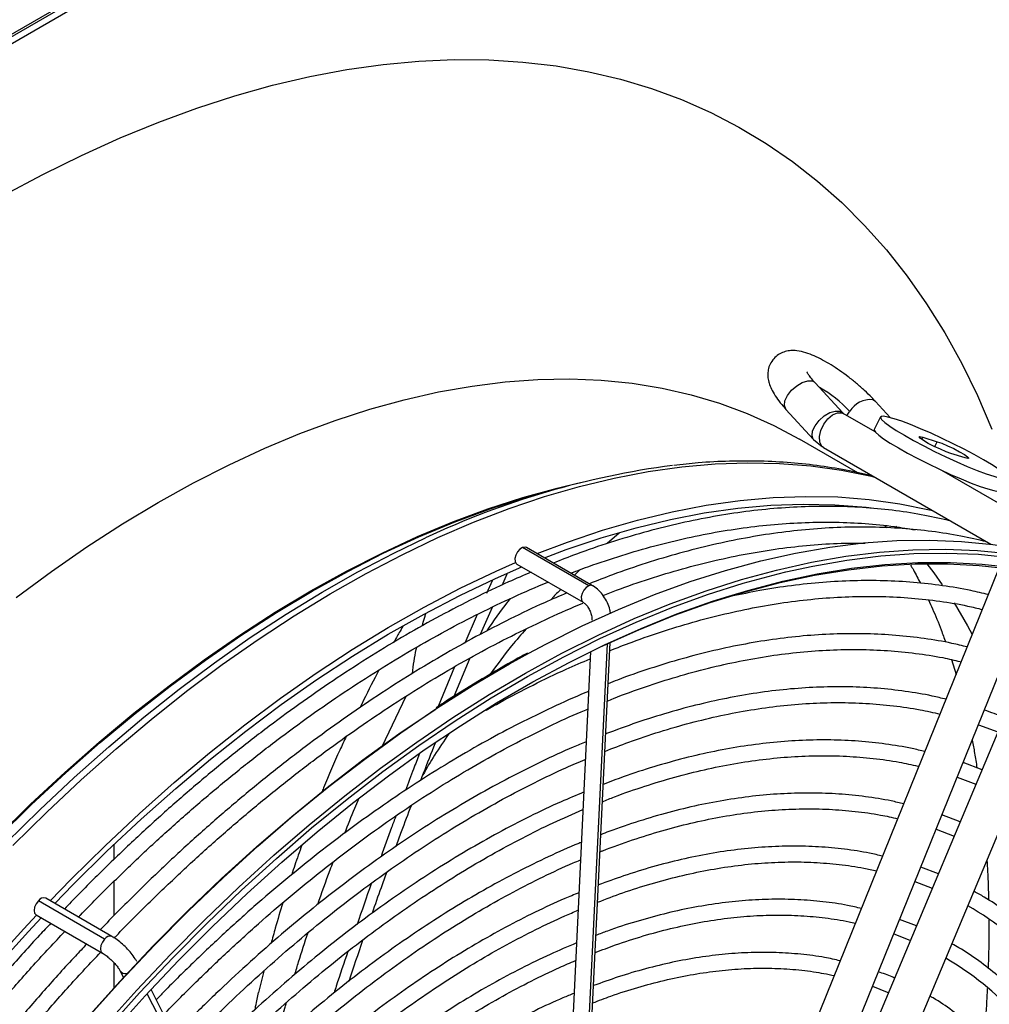
# Model space of a CAD drawing. Units: millimetres. Extents: x 5 to 414, y 3 to 291.
# Drawn here: x 371 to 375, y 140 to 144 of the extents above; entities that cross this region are included whole.
import ezdxf

# ---------------------------------------------------------------- set-up
doc = ezdxf.new("R2010")
doc.units = ezdxf.units.MM

msp = doc.modelspace()

# ---------------------------------------------------------------- linework, layer by layer
at = {"color": 7, "linetype": 'Continuous', "lineweight": 25}
for p, q in [((364.8106, 140.7892), (376.5957, 147.5926)), ((376.58, 147.5926), (364.8263, 140.8073)), ((364.8342, 140.7756), (376.6193, 147.579)), ((374.1089, 142.7838), (374, 142.9029)), ((373.8852, 142.7979), (373.9941, 142.6788)), ((374.2959, 142.7654), (374.2376, 142.8294)), ((374.1089, 142.7838), (374.1095, 142.7831)), ((374.2366, 142.7095), (374.111, 142.782)), ((374.2574, 142.7678), (374.2335, 142.718)), ((374.1687, 142.5479), (373.9384, 142.6809)), ((373.9933, 142.6797), (374.0291, 142.6502)), ((373.9941, 142.6788), (373.9933, 142.6797)), ((374.4248, 142.688), (374.4809, 142.6706)), ((374.0332, 142.6473), (374.0291, 142.6502)), ((374.0332, 142.6473), (374.692, 142.267)), ((374.5909, 142.6072), (374.5348, 142.6245)), ((374.8056, 142.381), (374.5001, 142.5574)), ((373.0638, 142.5065), (372.9751, 142.4837)), ((373.0208, 142.4971), (373.0772, 142.5099)), ((374.2746, 142.3403), (374.2812, 142.3313)), ((374.3163, 142.3374), (374.3221, 142.3313)), ((373.228, 142.3108), (373.1813, 142.2695)), ((373.1081, 142.1031), (372.847, 142.2538)), ((373.1235, 142.1032), (372.8624, 142.254)), ((372.8246, 142.1885), (373.0858, 142.0378)), ((373.074, 142.1666), (373.0523, 142.1444)), ((374.7261, 142.1748), (373.9829, 140.3382)), ((372.727, 142.1227), (372.7047, 142.0721)), ((374.1271, 140.2798), (374.8768, 142.1326)), ((374.9685, 142.1191), (374.1946, 140.2738)), ((374.3381, 140.2136), (375.1119, 142.059)), ((372.6686, 141.99), (372.6191, 141.8776)), ((372.6819, 141.912), (372.7293, 142.0194)), ((373.1115, 140.2041), (373.192, 141.8797)), ((373.1147, 141.8438), (373.036, 140.2077)), ((372.5783, 141.668), (372.641, 141.8186)), ((374.5376, 141.8123), (374.5559, 141.7542)), ((372.5795, 141.7841), (372.5145, 141.6272)), ((374.6434, 141.5558), (374.7202, 141.5271)), ((374.6579, 141.3785), (374.5833, 141.4072)), ((374.5601, 141.3498), (374.6341, 141.3219)), ((374.5719, 141.1733), (374.4998, 141.201)), ((374.4767, 141.1438), (374.5481, 141.1166)), ((371.2375, 141.0255), (371.2375, 141.0846)), ((374.4858, 140.9682), (374.4164, 140.9948)), ((371.2375, 140.8039), (371.2375, 140.9392)), ((371.2001, 140.7116), (370.939, 140.8623)), ((371.2292, 140.7217), (370.9681, 140.8724)), ((370.9303, 140.807), (371.1915, 140.6562)), ((374.3998, 140.7631), (374.3329, 140.7885)), ((371.2375, 140.5205), (371.2375, 140.6179)), ((371.2597, 140.5883), (371.274, 140.5603)), ((371.8276, 140.5856), (371.807, 140.5008)), ((371.9588, 139.3854), (371.3832, 140.5124))]:
    msp.add_line(p, q, dxfattribs=at)
at = {"color": 8, "linetype": 'Continuous', "lineweight": 25}
for p, q in [((374.2376, 142.8294), (374.2271, 142.836)), ((374.0976, 142.7906), (374.1089, 142.7838)), ((374.1051, 142.7845), (374.111, 142.782)), ((374.4206, 142.6793), (374.4248, 142.688)), ((374.4715, 142.651), (374.4809, 142.6706)), ((373.1006, 140.1928), (373.1815, 141.8748)), ((372.2934, 141.4695), (372.3886, 141.6684)), ((371.9511, 139.3544), (371.3681, 140.496))]:
    msp.add_line(p, q, dxfattribs=at)
at = {"color": 7, "linetype": 'Continuous', "lineweight": 25, "flags": 128}
for points in [[(370.8034, 143.6409), (370.9565, 143.7229), (371.1093, 143.7984), (371.2616, 143.8672), (371.4133, 143.9293), (371.564, 143.9845), (371.7136, 144.0329), (371.862, 144.0742), (372.0089, 144.1086), (372.1541, 144.136), (372.2974, 144.1562), (372.4387, 144.1693), (372.5778, 144.1753), (372.7144, 144.1741), (372.8485, 144.1658), (372.9797, 144.1504), (373.1081, 144.1279), (373.2333, 144.0983), (373.3553, 144.0616), (373.4739, 144.0179), (373.5888, 143.9674), (373.7001, 143.9099), (373.8074, 143.8456), (373.9108, 143.7747), (374.01, 143.6971), (374.1049, 143.613), (374.1954, 143.5224), (374.2814, 143.4256), (374.3627, 143.3227), (374.4394, 143.2137), (374.5111, 143.0988), (374.578, 142.9781), (374.6398, 142.8519), (374.6965, 142.7203)], [(370.8516, 142.0569), (370.9906, 142.1594), (371.1303, 142.2559), (371.2704, 142.3464), (371.4108, 142.4306), (371.5511, 142.5084), (371.6913, 142.5798), (371.831, 142.6445), (371.97, 142.7026), (372.1082, 142.7539), (372.2453, 142.7983), (372.3811, 142.8358), (372.5155, 142.8663), (372.6481, 142.8897), (372.7788, 142.9061), (372.9074, 142.9154), (373.0337, 142.9175), (373.1575, 142.9126), (373.2786, 142.9006), (373.3968, 142.8814), (373.512, 142.8552), (373.6239, 142.822), (373.7324, 142.7818), (373.8374, 142.7347), (373.9384, 142.6809)], [(374.6636, 142.5994), (374.6272, 142.6199), (374.5871, 142.6411), (374.5446, 142.6626), (374.5009, 142.6836), (374.4575, 142.7035), (374.4156, 142.7217), (374.3765, 142.7377), (374.3414, 142.7509), (374.3114, 142.761), (374.2873, 142.7676), (374.2699, 142.7706), (374.2598, 142.7698), (374.2572, 142.7654), (374.2622, 142.7573), (374.2747, 142.7459), (374.2942, 142.7316), (374.3202, 142.7146), (374.352, 142.6957)], [(374.2335, 142.718), (374.2333, 142.7156), (374.2383, 142.7075), (374.2507, 142.6961), (374.2703, 142.6818), (374.2963, 142.6648), (374.3281, 142.6459)], [(374.352, 142.6957), (374.3885, 142.6753), (374.4286, 142.654), (374.4711, 142.6325), (374.5147, 142.6115), (374.5581, 142.5916), (374.6, 142.5734), (374.6391, 142.5575), (374.6742, 142.5443), (374.7042, 142.5342), (374.7283, 142.5275), (374.7457, 142.5246), (374.7558, 142.5253), (374.7584, 142.5298), (374.7534, 142.5378), (374.741, 142.5492), (374.7214, 142.5636), (374.6954, 142.5805), (374.6636, 142.5994)], [(374.5348, 142.6245), (374.5165, 142.631), (374.4938, 142.6406), (374.4695, 142.652), (374.4463, 142.664), (374.4272, 142.675), (374.4145, 142.6838), (374.4096, 142.6892), (374.4132, 142.6907), (374.4248, 142.688)], [(374.3281, 142.6459), (374.3645, 142.6255), (374.4046, 142.6042), (374.4472, 142.5827), (374.4908, 142.5617), (374.5342, 142.5418), (374.5761, 142.5236), (374.6152, 142.5077), (374.6503, 142.4945), (374.6803, 142.4844), (374.7044, 142.4777), (374.7218, 142.4748), (374.7319, 142.4755), (374.7343, 142.4775)], [(374.4809, 142.6706), (374.4991, 142.6641), (374.5218, 142.6546), (374.5462, 142.6431), (374.5693, 142.6311), (374.5884, 142.6201), (374.6011, 142.6114), (374.606, 142.6059), (374.6025, 142.6045), (374.5909, 142.6072)], [(372.9047, 142.2295), (373.0237, 142.2748), (373.1627, 142.3217), (373.3004, 142.3616), (373.4368, 142.3946), (373.5714, 142.4204), (373.7043, 142.4392), (373.835, 142.4508), (373.9635, 142.4553), (374.0896, 142.4527), (374.213, 142.4429), (374.3336, 142.4259), (374.4511, 142.4019), (374.4634, 142.3989)], [(372.9331, 142.2132), (373.0193, 142.2455), (373.1574, 142.2921), (373.2943, 142.3318), (373.4297, 142.3645), (373.5635, 142.3902), (373.6955, 142.4089), (373.8254, 142.4204), (373.9531, 142.4249), (374.0783, 142.4223), (374.2009, 142.4125), (374.2319, 142.4089)], [(372.847, 142.2538), (372.8366, 142.2471), (372.8273, 142.2363), (372.8204, 142.2233), (372.8171, 142.21), (372.8177, 142.1984), (372.8223, 142.1902), (372.8246, 142.1885)], [(372.8624, 142.254), (372.8569, 142.2557), (372.847, 142.2538)], [(372.8718, 141.8375), (372.9394, 141.8735), (373.0824, 141.945), (373.2248, 142.0099), (373.3666, 142.068), (373.5074, 142.1194), (373.6472, 142.1638), (373.7857, 142.2013), (373.9226, 142.2318), (374.0578, 142.2552), (374.1911, 142.2716), (374.3222, 142.2808), (374.4511, 142.283), (374.5774, 142.278), (374.7011, 142.2658), (374.8218, 142.2466), (374.9396, 142.2203), (375.054, 142.1869), (375.1651, 142.1466), (375.2726, 142.0994), (375.3764, 142.0453), (375.391, 142.0369)], [(372.9347, 141.8012), (373.0023, 141.8372), (373.1452, 141.9087), (373.2877, 141.9736), (373.4294, 142.0317), (373.5703, 142.0831), (373.7101, 142.1275), (373.8485, 142.165), (373.9854, 142.1955), (374.1206, 142.219), (374.2539, 142.2353), (374.3851, 142.2446), (374.5139, 142.2467), (374.6403, 142.2417), (374.7639, 142.2295)], [(370.9857, 140.8623), (371.0681, 140.9471), (371.2019, 141.0792), (371.3374, 141.2063), (371.4745, 141.3281), (371.6129, 141.4445), (371.7525, 141.5553), (371.8929, 141.6603), (372.0341, 141.7593), (372.1757, 141.8523), (372.3176, 141.939), (372.4596, 142.0193), (372.6014, 142.0932), (372.7428, 142.1605), (372.8193, 142.1942)], [(371.0038, 140.8518), (371.0764, 140.9264), (371.2094, 141.0577), (371.344, 141.184), (371.4802, 141.305), (371.6177, 141.4206), (371.7563, 141.5307), (371.8959, 141.635), (372.0361, 141.7334), (372.1769, 141.8257), (372.3178, 141.9119), (372.4589, 141.9917), (372.5998, 142.0651), (372.7403, 142.132), (372.8442, 142.1772)], [(373.1545, 141.8622), (373.1641, 141.8667), (373.3056, 141.9301), (373.4464, 141.9867), (373.5863, 142.0366), (373.725, 142.0795), (373.8624, 142.1155), (373.9982, 142.1445), (374.1323, 142.1663), (374.2644, 142.1811), (374.3944, 142.1888), (374.5219, 142.1894), (374.647, 142.1828), (374.7692, 142.1691)], [(374.441, 142.1899), (374.4681, 142.1534), (374.5011, 142.1065)], [(370.8349, 139.8971), (370.9568, 140.0538), (371.0814, 140.2065), (371.2087, 140.3552), (371.3383, 140.4995), (371.4702, 140.6393), (371.6041, 140.7743), (371.7399, 140.9044), (371.8772, 141.0294), (372.016, 141.149), (372.156, 141.2631), (372.297, 141.3716), (372.4388, 141.4742), (372.5812, 141.5708), (372.724, 141.6614), (372.8669, 141.7456), (373.0098, 141.8234), (373.1524, 141.8948), (373.2945, 141.9595), (373.436, 142.0175), (373.5766, 142.0687), (373.716, 142.1131), (373.8542, 142.1505), (373.8849, 142.1579)], [(370.8568, 139.8872), (370.9787, 140.0433), (371.1033, 140.1956), (371.2305, 140.3437), (371.3602, 140.4875), (371.492, 140.6267), (371.6259, 140.7611), (371.7616, 140.8905), (371.8989, 141.0148), (372.0376, 141.1336), (372.1775, 141.2469), (372.3184, 141.3545), (372.4601, 141.4563), (372.6023, 141.5519), (372.7449, 141.6414), (372.8877, 141.7246), (373.0303, 141.8014), (373.1726, 141.8716), (373.3145, 141.9351), (373.4556, 141.9919), (373.5958, 142.0419), (373.6601, 142.0626)], [(374.5477, 142.0352), (374.6011, 141.9449), (374.6195, 141.9114)], [(369.8135, 138.3984), (369.9027, 138.5789), (369.9961, 138.7577), (370.0936, 138.9347), (370.1951, 139.1095), (370.3004, 139.2819), (370.4093, 139.4517), (370.5217, 139.6185), (370.6375, 139.7822), (370.7564, 139.9425), (370.8782, 140.0991), (371.0029, 140.2519), (371.1301, 140.4005), (371.2598, 140.5449), (371.3916, 140.6847), (371.5255, 140.8197), (371.6613, 140.9498), (371.7986, 141.0748), (371.9374, 141.1944), (372.0774, 141.3085), (372.2184, 141.417), (372.3602, 141.5196), (372.5026, 141.6162), (372.503, 141.6164)], [(374.3933, 140.9377), (374.4612, 140.9116), (374.462, 140.9113)], [(370.939, 140.8623), (370.9303, 140.8506), (370.9245, 140.8373), (370.9225, 140.8243), (370.9245, 140.8136), (370.9303, 140.807), (370.9303, 140.807)], [(374.3099, 140.7317), (374.3729, 140.7072), (374.3759, 140.7059)], [(374.2266, 140.5256), (374.2843, 140.5029), (374.2897, 140.5006)]]:
    msp.add_lwpolyline(points, dxfattribs=at)
at = {"color": 8, "linetype": 'Continuous', "lineweight": 25, "flags": 128}
for points in [[(373.8852, 142.7979), (373.8842, 142.7991), (373.879, 142.8132), (373.8814, 142.8318), (373.8912, 142.8527), (373.9073, 142.8732), (373.9275, 142.8911), (373.9496, 142.904), (373.9709, 142.9104), (373.9887, 142.9097)], [(373.9887, 142.9097), (373.9964, 142.906), (374, 142.9029)], [(373.9933, 142.6797), (373.9931, 142.68), (373.9879, 142.6941), (373.9903, 142.7127), (374.0001, 142.7336), (374.0162, 142.7541), (374.0364, 142.772), (374.0585, 142.7849), (374.0798, 142.7914), (374.0976, 142.7906)], [(374.0291, 142.6502), (374.026, 142.6534), (374.0185, 142.6693), (374.0175, 142.6908), (374.023, 142.7151), (374.0345, 142.7393), (374.0505, 142.7606), (374.0691, 142.7764), (374.088, 142.7847), (374.1051, 142.7845)], [(374.1363, 142.7907), (374.1281, 142.779), (374.1252, 142.7738)], [(370.839, 141.0794), (370.9728, 141.2115), (371.1083, 141.3386), (371.2454, 141.4604), (371.3838, 141.5768), (371.5233, 141.6876), (371.6638, 141.7925), (371.8049, 141.8916), (371.9466, 141.9845), (372.0885, 142.0713), (372.2304, 142.1516), (372.3722, 142.2255), (372.5137, 142.2928), (372.6545, 142.3533), (372.7945, 142.4071), (372.9335, 142.454), (373.0713, 142.4939), (373.2076, 142.5268), (373.3423, 142.5527), (373.4751, 142.5715), (373.6059, 142.5831), (373.7344, 142.5876), (373.8604, 142.585), (373.9838, 142.5752), (374.1044, 142.5582), (374.222, 142.5342), (374.2343, 142.5312)], [(370.776, 141.1133), (370.9086, 141.243), (371.0429, 141.3676), (371.1787, 141.487), (371.3159, 141.6008), (371.454, 141.7091), (371.5931, 141.8116), (371.7328, 141.9081), (371.8729, 141.9986), (372.0133, 142.0828), (372.1536, 142.1606), (372.2937, 142.232), (372.4334, 142.2967), (372.5725, 142.3548), (372.7107, 142.4061), (372.8478, 142.4505), (372.9836, 142.488), (373.0208, 142.4971)], [(370.78, 141.112), (370.9126, 141.2417), (371.047, 141.3664), (371.1829, 141.4858), (371.3201, 141.5997), (371.4583, 141.708), (371.5974, 141.8105), (371.7372, 141.9071), (371.8774, 141.9976), (372.0178, 142.0818), (372.1582, 142.1597), (372.2983, 142.2311), (372.4381, 142.2958), (372.5772, 142.3539), (372.7154, 142.4052), (372.8526, 142.4497), (372.9751, 142.4837)], [(370.811, 141.0889), (370.9445, 141.2206), (371.0796, 141.3474), (371.2163, 141.4689), (371.3544, 141.5849), (371.4935, 141.6954), (371.6336, 141.8001), (371.7744, 141.8989), (371.9156, 141.9916), (372.0572, 142.0781), (372.1987, 142.1582), (372.3402, 142.2319), (372.4648, 142.2915)], [(373.8849, 142.1579), (373.9908, 142.1809), (374.1258, 142.2043), (374.2588, 142.2207), (374.3897, 142.2299), (374.5182, 142.232), (374.6443, 142.227), (374.7677, 142.2149)], [(373.6601, 142.0626), (373.7348, 142.0849), (373.8725, 142.1209), (374.0086, 142.15), (374.143, 142.1719), (374.2753, 142.1867), (374.4056, 142.1944), (374.5334, 142.195), (374.6587, 142.1884), (374.7813, 142.1747)], [(373.1081, 142.1031), (373.0977, 142.0963), (373.0884, 142.0856), (373.0815, 142.0726), (373.0782, 142.0592), (373.0789, 142.0476), (373.0835, 142.0395), (373.0854, 142.038)], [(373.1236, 142.1032), (373.118, 142.1049), (373.1081, 142.1031)], [(370.76, 139.9432), (370.8821, 140.1001), (371.007, 140.2532), (371.1345, 140.4022), (371.2644, 140.5468), (371.3966, 140.6869), (371.5308, 140.8222), (371.6668, 140.9526), (371.8045, 141.0778), (371.9436, 141.1977), (372.0838, 141.3121), (372.2252, 141.4207), (372.3673, 141.5236), (372.5099, 141.6204), (372.653, 141.7111), (372.7963, 141.7955), (372.8718, 141.8375)], [(370.8228, 139.9069), (370.9449, 140.0638), (371.0699, 140.2169), (371.1974, 140.3659), (371.3273, 140.5105), (371.4595, 140.6506), (371.5937, 140.7859), (371.7297, 140.9163), (371.8673, 141.0415), (372.0064, 141.1614), (372.1467, 141.2758), (372.288, 141.3845), (372.4301, 141.4873), (372.5728, 141.5841), (372.7159, 141.6748), (372.8591, 141.7592), (372.9347, 141.8012)], [(371.2001, 140.7116), (371.1915, 140.6999), (371.1857, 140.6865), (371.1836, 140.6735), (371.1857, 140.6629), (371.1914, 140.6563)]]:
    msp.add_lwpolyline(points, dxfattribs=at)
at = {"color": 8, "linetype": 'Continuous', "lineweight": 25}
for centre, radius, start, end in [((373.7875, 142.4668), 0.476, 42.8787, 61.0582), ((371.2215, 140.6971), 0.0257, 72.4246, 145.9371), ((371.2826, 140.6026), 0.0271, 212.0782, 283.2801)]:
    msp.add_arc(centre, radius, start, end, dxfattribs=at)
at = {"color": 7, "linetype": 'Continuous', "lineweight": 25}
for centre, radius, start, end in [((374.2202, 142.7364), 0.0999, 86.0323, 147.0734), ((374.1209, 142.8118), 0.0315, 222.2593, 239.837), ((373.8649, 139.317), 3.2876, 97.4583, 115.2063), ((370.9603, 140.8479), 0.0257, 72.3976, 145.9414), ((373.9514, 139.705), 1.3104, 43.4057, 60.2384), ((377.2526, 134.9361), 8.6255, 137.11651, 152.89393), ((377.2051, 134.9651), 8.5508, 137.01154, 152.92865), ((373.887, 139.5691), 1.2381, 43.0132, 59.5101)]:
    msp.add_arc(centre, radius, start, end, dxfattribs=at)
for points, knots in [([(374.2376, 142.8294), (374.2331, 142.8343), (374.2198, 142.8485), (374.1953, 142.8723), (374.1637, 142.9001), (374.1306, 142.9265), (374.0967, 142.9512), (374.0626, 142.9734), (374.0289, 142.9929), (373.9958, 143.0092), (373.9624, 143.022), (373.9328, 143.0289), (373.9054, 143.03), (373.8824, 143.0263), (373.8605, 143.0174), (373.8404, 143.0026), (373.8249, 142.9824), (373.8159, 142.9595), (373.8129, 142.937), (373.8147, 142.9154), (373.8205, 142.8938), (373.8309, 142.8703), (373.8466, 142.8448), (373.8655, 142.8201), (373.8795, 142.8042), (373.8852, 142.7979)], [0, 0, 0, 0, 0.026941, 0.079016, 0.130148, 0.180807, 0.231429, 0.282299, 0.333865, 0.386857, 0.442742, 0.505001, 0.543184, 0.57835, 0.612083, 0.645362, 0.682038, 0.715638, 0.747689, 0.780309, 0.815892, 0.858069, 0.911674, 0.96469, 1, 1, 1, 1]), ([(374, 142.9029), (373.9968, 142.9064), (373.988, 142.9162), (373.9775, 142.9297), (373.9704, 142.9405), (373.9676, 142.9461), (373.9678, 142.9457), (373.9679, 142.9455)], [0, 0, 0, 0, 0.162512, 0.454952, 0.694519, 0.907132, 1, 1, 1, 1]), ([(374.2295, 142.534), (374.1984, 142.5415), (374.1303, 142.5579), (374.0218, 142.5755), (373.9047, 142.5885), (373.7851, 142.5948), (373.6632, 142.5945), (373.5494, 142.5891), (373.4756, 142.5808), (373.4438, 142.5772)], [0, 0, 0, 0, 0.12637, 0.27764, 0.429127, 0.580841, 0.732785, 0.884949, 1, 1, 1, 1]), ([(374.5344, 142.358), (374.5007, 142.3658), (374.4299, 142.3823), (374.3188, 142.3994), (374.2019, 142.4113), (374.0825, 142.4166), (373.9609, 142.4155), (373.8371, 142.4079), (373.7114, 142.394), (373.584, 142.3736), (373.4549, 142.3469), (373.3245, 142.3138), (373.1928, 142.2742), (373.0742, 142.2341), (372.9993, 142.2045), (372.969, 142.1925)], [0, 0, 0, 0, 0.072093, 0.151309, 0.230571, 0.309883, 0.389243, 0.468649, 0.548098, 0.627583, 0.707101, 0.786646, 0.866212, 0.945796, 1, 1, 1, 1]), ([(373.0381, 142.1526), (373.0505, 142.1575), (373.1069, 142.1797), (373.2063, 142.2131), (373.336, 142.2525), (373.4644, 142.2852), (373.5913, 142.3117), (373.7166, 142.3319), (373.84, 142.3457), (373.9616, 142.3532), (374.081, 142.3544), (374.1981, 142.349), (374.3027, 142.339), (374.367, 142.328), (374.3941, 142.3234)], [0, 0, 0, 0, 0.025727, 0.116418, 0.207118, 0.297829, 0.388557, 0.479308, 0.570087, 0.660902, 0.751758, 0.842662, 0.933621, 1, 1, 1, 1]), ([(374.6758, 142.2764), (374.6421, 142.2842), (374.5714, 142.3006), (374.4602, 142.3178), (374.3433, 142.3296), (374.224, 142.3349), (374.1023, 142.3338), (373.9785, 142.3263), (373.8529, 142.3123), (373.7254, 142.292), (373.5963, 142.2652), (373.4659, 142.2322), (373.3342, 142.1926), (373.2156, 142.1524), (373.1407, 142.1228), (373.1104, 142.1108)], [0, 0, 0, 0, 0.072093, 0.151309, 0.230571, 0.309883, 0.389243, 0.468649, 0.548098, 0.627583, 0.707101, 0.786646, 0.866212, 0.945796, 1, 1, 1, 1]), ([(373.1644, 142.0651), (373.1819, 142.072), (373.2433, 142.0962), (373.3477, 142.1315), (373.4774, 142.1708), (373.6058, 142.2035), (373.7327, 142.23), (373.858, 142.2503), (373.9814, 142.264), (374.0946, 142.2715), (374.1655, 142.2714), (374.1968, 142.2714)], [0, 0, 0, 0, 0.0486201, 0.1706794, 0.2927494, 0.4148356, 0.5369444, 0.6590834, 0.7812607, 0.9034853, 1, 1, 1, 1]), ([(374.3764, 142.1847), (374.3801, 142.1785), (374.3933, 142.1563), (374.4058, 142.1313), (374.4148, 142.1132)], [0, 0, 0, 0, 0.278329, 1, 1, 1, 1]), ([(372.8806, 142.1562), (372.8511, 142.1437), (372.7769, 142.1123), (372.6574, 142.055), (372.5223, 141.9853), (372.3871, 141.9095), (372.252, 141.8281), (372.1171, 141.741), (371.9826, 141.6485), (371.8487, 141.5506), (371.7155, 141.4474), (371.5834, 141.3392), (371.4524, 141.2259), (371.3226, 141.108), (371.1945, 140.9851), (371.1009, 140.8922), (371.0506, 140.8391), (371.0419, 140.8298)], [0, 0, 0, 0, 0.0475398, 0.1196447, 0.1917525, 0.2638613, 0.3359693, 0.4080753, 0.4801785, 0.5522784, 0.6243747, 0.696467, 0.7685554, 0.8406398, 0.9127203, 0.9847971, 1, 1, 1, 1]), ([(372.7679, 142.1067), (372.769, 142.109), (372.7758, 142.1243), (372.7813, 142.138), (372.786, 142.1495)], [0, 0, 0, 0, 0.151204, 1, 1, 1, 1]), ([(371.0972, 140.7979), (371.0998, 140.8007), (371.1437, 140.847), (371.2304, 140.933), (371.3574, 141.0554), (371.486, 141.1726), (371.6159, 141.2851), (371.7468, 141.3927), (371.8786, 141.4952), (372.0112, 141.5925), (372.1443, 141.6844), (372.2778, 141.7708), (372.4114, 141.8516), (372.545, 141.9267), (372.6784, 141.9962), (372.8114, 142.059), (372.9012, 142.0993), (372.9465, 142.1169), (372.9478, 142.1174)], [0, 0, 0, 0, 0.004514, 0.075488, 0.146459, 0.217426, 0.288388, 0.359346, 0.430299, 0.501248, 0.572192, 0.643132, 0.714068, 0.785, 0.855931, 0.926859, 0.997788, 1, 1, 1, 1]), ([(373.1937, 141.9932), (373.1931, 141.9983), (373.1911, 142.013), (373.182, 142.0368), (373.1674, 142.063), (373.1488, 142.085), (373.1334, 142.0974), (373.1248, 142.1025), (373.1235, 142.1032)], [0, 0, 0, 0, 0.114305, 0.328204, 0.543516, 0.761553, 0.966038, 1, 1, 1, 1]), ([(374.6829, 142.068), (374.66, 142.0736), (374.6009, 142.0881), (374.5024, 142.1043), (374.3881, 142.1174), (374.2712, 142.1238), (374.152, 142.1238), (374.0307, 142.1174), (373.9074, 142.1044), (373.7872, 142.0863), (373.7074, 142.0694), (373.67, 142.0615)], [0, 0, 0, 0, 0.074137, 0.191312, 0.30856, 0.425884, 0.543284, 0.660757, 0.778296, 0.895895, 1, 1, 1, 1]), ([(373.022, 142.0746), (372.9926, 142.0621), (372.9184, 142.0306), (372.7988, 141.9733), (372.6638, 141.9036), (372.5285, 141.8279), (372.3934, 141.7465), (372.2585, 141.6594), (372.124, 141.5668), (371.9901, 141.4689), (371.857, 141.3658), (371.7248, 141.2575), (371.5938, 141.1443), (371.4641, 141.0264), (371.336, 140.9035), (371.2423, 140.8106), (371.1921, 140.7574), (371.1833, 140.7482)], [0, 0, 0, 0, 0.04754, 0.119645, 0.191753, 0.263861, 0.335969, 0.408075, 0.480179, 0.552278, 0.624375, 0.696467, 0.768555, 0.84064, 0.91272, 0.984797, 1, 1, 1, 1]), ([(372.9978, 142.0886), (372.9869, 142.078), (372.9736, 142.0651), (372.9608, 142.05), (372.9584, 142.0471)], [0, 0, 0, 0, 0.812441, 1, 1, 1, 1]), ([(373.1905, 141.8471), (373.2199, 141.8588), (373.2925, 141.8876), (373.4072, 141.9266), (373.5345, 141.965), (373.6606, 141.9968), (373.7851, 142.0225), (373.908, 142.0418), (374.0291, 142.0548), (374.1483, 142.0614), (374.2653, 142.0617), (374.38, 142.0556), (374.4921, 142.0429), (374.5853, 142.0278), (374.64, 142.0144), (374.6592, 142.0096)], [0, 0, 0, 0, 0.055655, 0.137347, 0.219046, 0.300757, 0.382484, 0.464233, 0.546009, 0.627819, 0.709669, 0.791566, 0.873516, 0.955522, 1, 1, 1, 1]), ([(371.2375, 140.715), (371.2405, 140.7182), (371.2847, 140.765), (371.3718, 140.8514), (371.4988, 140.9737), (371.6274, 141.0909), (371.7573, 141.2035), (371.8882, 141.3111), (372.0201, 141.4136), (372.1526, 141.5109), (372.2857, 141.6028), (372.4192, 141.6892), (372.5528, 141.77), (372.6864, 141.8451), (372.8198, 141.9145), (372.9528, 141.9773), (373.0413, 142.0171), (373.0853, 142.0342), (373.0853, 142.0342)], [0, 0, 0, 0, 0.005199, 0.076276, 0.147349, 0.218418, 0.289483, 0.360543, 0.431599, 0.50265, 0.573696, 0.644738, 0.715777, 0.786812, 0.857844, 0.928875, 0.999906, 1, 1, 1, 1]), ([(373.0858, 142.0378), (373.0873, 142.0368), (373.0917, 142.034), (373.1005, 142.0256), (373.11, 142.0115), (373.1173, 141.9944), (373.1207, 141.9787), (373.1206, 141.9706), (373.1206, 141.9675)], [0, 0, 0, 0, 0.097429, 0.278549, 0.470287, 0.671126, 0.873554, 1, 1, 1, 1]), ([(374.4467, 142.0471), (374.4521, 142.0355), (374.4696, 141.9983), (374.4922, 141.9428), (374.5085, 141.8968), (374.5143, 141.8806)], [0, 0, 0, 0, 0.22484, 0.725669, 1, 1, 1, 1]), ([(372.3754, 141.9431), (372.3708, 141.9351), (372.3596, 141.9156), (372.3476, 141.8935), (372.3405, 141.8805)], [0, 0, 0, 0, 0.4126584, 1, 1, 1, 1]), ([(372.8609, 141.933), (372.8419, 141.9113), (372.7933, 141.8559), (372.7477, 141.7929), (372.72, 141.7545)], [0, 0, 0, 0, 0.391603, 1, 1, 1, 1]), ([(374.5995, 141.862), (374.5795, 141.8669), (374.5241, 141.8806), (374.4303, 141.896), (374.3185, 141.9087), (374.2041, 141.9147), (374.0874, 141.9144), (373.9686, 141.9076), (373.8479, 141.8944), (373.7254, 141.8747), (373.6013, 141.8487), (373.4758, 141.8164), (373.3491, 141.7774), (373.2518, 141.7442), (373.1966, 141.722), (373.1842, 141.7171)], [0, 0, 0, 0, 0.04761, 0.131721, 0.215887, 0.300111, 0.384394, 0.468733, 0.553122, 0.637557, 0.72203, 0.806535, 0.891066, 0.975617, 1, 1, 1, 1]), ([(372.8663, 141.8373), (372.8464, 141.8267), (372.7813, 141.7919), (372.6709, 141.7263), (372.5708, 141.6651), (372.5163, 141.6284), (372.5069, 141.6221)], [0, 0, 0, 0, 0.165341, 0.543409, 0.921473, 1, 1, 1, 1]), ([(373.181, 141.6491), (373.1891, 141.6525), (373.2395, 141.6733), (373.3314, 141.7058), (373.4563, 141.746), (373.5799, 141.7795), (373.7022, 141.8069), (373.8229, 141.8279), (373.9418, 141.8427), (374.0588, 141.851), (374.1736, 141.853), (374.2863, 141.8487), (374.3964, 141.8378), (374.4917, 141.8234), (374.549, 141.81), (374.5716, 141.8047)], [0, 0, 0, 0, 0.016233, 0.100564, 0.184901, 0.26925, 0.353614, 0.437999, 0.522413, 0.606861, 0.691352, 0.775893, 0.86049, 0.945148, 1, 1, 1, 1]), ([(372.7035, 141.6131), (372.7215, 141.6233), (372.7832, 141.6586), (372.8885, 141.7126), (373.0073, 141.7702), (373.0819, 141.802), (373.1133, 141.8154)], [0, 0, 0, 0, 0.1311924, 0.4501795, 0.76916, 1, 1, 1, 1]), ([(372.2825, 141.7727), (372.277, 141.7624), (372.2511, 141.7139), (372.2257, 141.6626), (372.2057, 141.6221)], [0, 0, 0, 0, 0.212896, 1, 1, 1, 1]), ([(373.1071, 141.6864), (373.1023, 141.6845), (373.0547, 141.6657), (372.9637, 141.6242), (372.8341, 141.5616), (372.7042, 141.4924), (372.5743, 141.4176), (372.4446, 141.337), (372.3151, 141.2509), (372.1861, 141.1594), (372.0579, 141.0626), (371.9305, 140.9606), (371.8042, 140.8536), (371.6791, 140.7418), (371.5557, 140.625), (371.4638, 140.535), (371.4138, 140.4826), (371.4038, 140.4721)], [0, 0, 0, 0, 0.008347, 0.083193, 0.158044, 0.232898, 0.307753, 0.382606, 0.457456, 0.532303, 0.607145, 0.681984, 0.756817, 0.831646, 0.906471, 0.981291, 1, 1, 1, 1]), ([(374.5161, 141.656), (374.4982, 141.6604), (374.4456, 141.6734), (374.3555, 141.688), (374.2463, 141.7003), (374.1344, 141.7057), (374.0202, 141.7049), (373.904, 141.6975), (373.7858, 141.6838), (373.6659, 141.6636), (373.5445, 141.6371), (373.4216, 141.6041), (373.2984, 141.5656), (373.2157, 141.5347), (373.1747, 141.5194)], [0, 0, 0, 0, 0.045117, 0.13178, 0.218504, 0.305293, 0.392146, 0.479061, 0.566031, 0.653051, 0.740112, 0.827207, 0.91433, 1, 1, 1, 1]), ([(373.1714, 141.4509), (373.2028, 141.4632), (373.2753, 141.4916), (373.3878, 141.5289), (373.5089, 141.5639), (373.6286, 141.5925), (373.7469, 141.6149), (373.8634, 141.6309), (373.978, 141.6406), (374.0906, 141.6439), (374.201, 141.6409), (374.3088, 141.6314), (374.4063, 141.6174), (374.4665, 141.6038), (374.4926, 141.5978)], [0, 0, 0, 0, 0.066018, 0.152617, 0.239226, 0.325851, 0.412496, 0.49917, 0.585881, 0.672636, 0.759444, 0.846313, 0.933249, 1, 1, 1, 1]), ([(371.4336, 140.4138), (371.4358, 140.4162), (371.4776, 140.4605), (371.5607, 140.5428), (371.6826, 140.6602), (371.8062, 140.7724), (371.9309, 140.88), (372.0568, 140.9826), (372.1835, 141.08), (372.3109, 141.1722), (372.4387, 141.2591), (372.5669, 141.3404), (372.6952, 141.416), (372.8234, 141.486), (372.9512, 141.5496), (373.0448, 141.5934), (373.0954, 141.614), (373.1038, 141.6174)], [0, 0, 0, 0, 0.004304, 0.079773, 0.155238, 0.230698, 0.306152, 0.381601, 0.457045, 0.532483, 0.607916, 0.683344, 0.758767, 0.834186, 0.909604, 0.98502, 1, 1, 1, 1]), ([(374.744, 141.5838), (374.7187, 141.5944), (374.6933, 141.605), (374.6667, 141.6132), (374.6666, 141.6132)], [0, 0, 0, 0, 0.995912, 1, 1, 1, 1]), ([(372.5565, 141.5204), (372.5375, 141.4925), (372.502, 141.4405), (372.4696, 141.3842), (372.4545, 141.358)], [0, 0, 0, 0, 0.535237, 1, 1, 1, 1]), ([(373.0976, 141.4879), (373.0807, 141.4811), (373.0219, 141.4574), (372.9207, 141.4104), (372.794, 141.3471), (372.6672, 141.2776), (372.5403, 141.2024), (372.4137, 141.1216), (372.2874, 141.0352), (372.1618, 140.9435), (372.0369, 140.8466), (371.913, 140.7445), (371.7903, 140.6376), (371.669, 140.5257), (371.5637, 140.4242), (371.4997, 140.3582), (371.475, 140.3327)], [0, 0, 0, 0, 0.030915, 0.107649, 0.184389, 0.261132, 0.337873, 0.414613, 0.491349, 0.568081, 0.644809, 0.721531, 0.798249, 0.874961, 0.951668, 1, 1, 1, 1]), ([(372.1522, 141.5096), (372.1437, 141.4915), (372.1123, 141.425), (372.0802, 141.3509), (372.0582, 141.2943), (372.0558, 141.2881)], [0, 0, 0, 0, 0.250086, 0.917428, 1, 1, 1, 1]), ([(372.4468, 141.3375), (372.4502, 141.3466), (372.4687, 141.3959), (372.4882, 141.4443), (372.5041, 141.4838)], [0, 0, 0, 0, 0.184212, 1, 1, 1, 1]), ([(374.4328, 141.4499), (374.416, 141.4541), (374.3655, 141.4665), (374.2783, 141.4804), (374.1715, 141.492), (374.0622, 141.4967), (373.9506, 141.4952), (373.8369, 141.4871), (373.7213, 141.4727), (373.604, 141.4518), (373.4852, 141.4247), (373.3651, 141.3909), (373.2584, 141.3565), (373.1914, 141.3307), (373.1652, 141.3206)], [0, 0, 0, 0, 0.044545, 0.134012, 0.223547, 0.313153, 0.402831, 0.492577, 0.582383, 0.672244, 0.762149, 0.85209, 0.942061, 1, 1, 1, 1]), ([(374.6187, 141.4946), (374.6221, 141.4777), (374.6293, 141.4427), (374.6349, 141.4055), (374.6378, 141.3862)], [0, 0, 0, 0, 0.483356, 1, 1, 1, 1]), ([(372.4404, 141.4393), (372.4327, 141.42), (372.4141, 141.3731), (372.3964, 141.3253), (372.3859, 141.2971)], [0, 0, 0, 0, 0.41102, 1, 1, 1, 1]), ([(371.5049, 140.2742), (371.5169, 140.2868), (371.5676, 140.3401), (371.6589, 140.4298), (371.7784, 140.5428), (371.8994, 140.6508), (372.0216, 140.7541), (372.1448, 140.8523), (372.2688, 140.9453), (372.3934, 141.033), (372.5183, 141.1153), (372.6435, 141.1919), (372.7687, 141.263), (372.8937, 141.3279), (373.0023, 141.3803), (373.0689, 141.4084), (373.0943, 141.4191)], [0, 0, 0, 0, 0.024043, 0.101448, 0.178847, 0.256241, 0.33363, 0.411012, 0.488388, 0.565758, 0.643122, 0.720481, 0.797835, 0.875185, 0.952534, 1, 1, 1, 1]), ([(373.1619, 141.2526), (373.1778, 141.259), (373.2338, 141.2817), (373.3291, 141.3143), (373.4475, 141.3503), (373.5646, 141.3797), (373.6802, 141.4029), (373.7941, 141.4198), (373.9062, 141.4304), (374.0162, 141.4346), (374.124, 141.4325), (374.2294, 141.4239), (374.3234, 141.411), (374.3809, 141.3981), (374.4052, 141.3927)], [0, 0, 0, 0, 0.0354995, 0.1252244, 0.2149588, 0.3047082, 0.3944795, 0.4842806, 0.5741203, 0.664008, 0.7539535, 0.8439659, 0.9340526, 1, 1, 1, 1]), ([(373.088, 141.29), (373.0583, 141.2776), (372.9877, 141.2482), (372.8756, 141.1948), (372.7519, 141.1308), (372.6282, 141.0608), (372.5045, 140.9852), (372.3811, 140.9039), (372.2582, 140.8172), (372.136, 140.7252), (372.0147, 140.628), (371.8944, 140.5259), (371.7755, 140.4188), (371.6591, 140.3085), (371.5832, 140.2317), (371.5459, 140.1938)], [0, 0, 0, 0, 0.057198, 0.135972, 0.214751, 0.293531, 0.37231, 0.451086, 0.529857, 0.608624, 0.687386, 0.766142, 0.844892, 0.923637, 1, 1, 1, 1]), ([(374.3494, 141.2439), (374.333, 141.2479), (374.2837, 141.26), (374.1985, 141.2731), (374.0942, 141.2838), (373.9874, 141.2877), (373.8784, 141.2852), (373.7673, 141.2763), (373.6543, 141.261), (373.5397, 141.2393), (373.4236, 141.2113), (373.3062, 141.1765), (373.2168, 141.1468), (373.1663, 141.1268), (373.1556, 141.1225)], [0, 0, 0, 0, 0.046244, 0.138797, 0.231426, 0.324136, 0.416926, 0.50979, 0.602721, 0.695711, 0.788748, 0.881825, 0.974932, 1, 1, 1, 1]), ([(371.576, 140.1349), (371.5995, 140.1592), (371.6609, 140.2229), (371.7621, 140.3209), (371.8793, 140.4293), (371.9977, 140.5327), (372.1173, 140.6312), (372.2378, 140.7247), (372.3589, 140.8129), (372.4806, 140.8957), (372.6026, 140.9729), (372.7246, 141.0446), (372.8465, 141.1104), (372.9667, 141.1701), (373.0459, 141.2046), (373.0848, 141.2216)], [0, 0, 0, 0, 0.049301, 0.128799, 0.208292, 0.287779, 0.367259, 0.446732, 0.526198, 0.605658, 0.685112, 0.76456, 0.844003, 0.923444, 1, 1, 1, 1]), ([(372.3493, 141.0766), (372.3564, 141.0963), (372.3758, 141.1505), (372.3963, 141.2041), (372.4093, 141.2381)], [0, 0, 0, 0, 0.3640954, 1, 1, 1, 1]), ([(373.1524, 141.0549), (373.1562, 141.0564), (373.1992, 141.0742), (373.2805, 141.1025), (373.396, 141.1391), (373.5102, 141.1688), (373.6229, 141.1924), (373.734, 141.2097), (373.8433, 141.2207), (373.9506, 141.2253), (374.0556, 141.2237), (374.1583, 141.2154), (374.2486, 141.2031), (374.3033, 141.1907), (374.3258, 141.1856)], [0, 0, 0, 0, 0.009034, 0.101523, 0.194021, 0.286534, 0.37907, 0.471637, 0.564246, 0.656908, 0.749632, 0.842431, 0.935312, 1, 1, 1, 1]), ([(372.3482, 141.1966), (372.3424, 141.1814), (372.3223, 141.1281), (372.3031, 141.0742), (372.2894, 141.0356)], [0, 0, 0, 0, 0.285603, 1, 1, 1, 1]), ([(373.0785, 141.0922), (373.0752, 141.0909), (373.0321, 141.0741), (372.9487, 141.036), (372.8284, 140.9775), (372.7079, 140.9126), (372.5873, 140.842), (372.4669, 140.7657), (372.347, 140.6839), (372.2276, 140.5967), (372.109, 140.5043), (371.9914, 140.4068), (371.875, 140.3045), (371.7601, 140.1971), (371.6741, 140.1136), (371.6271, 140.0645), (371.6172, 140.0542)], [0, 0, 0, 0, 0.006807, 0.087787, 0.168775, 0.249766, 0.330758, 0.411748, 0.492733, 0.573714, 0.654689, 0.735657, 0.81662, 0.897576, 0.978526, 1, 1, 1, 1]), ([(371.9776, 141.081), (371.968, 141.0548), (371.954, 141.0165), (371.9417, 140.9777), (371.9378, 140.9654)], [0, 0, 0, 0, 0.684845, 1, 1, 1, 1]), ([(374.266, 141.0379), (374.2491, 141.042), (374.2002, 141.0537), (374.1161, 141.0661), (374.0144, 141.0757), (373.9101, 141.0785), (373.8036, 141.075), (373.6951, 141.065), (373.5848, 141.0486), (373.4729, 141.0258), (373.3596, 140.9965), (373.2506, 140.9633), (373.1791, 140.9367), (373.1461, 140.9245)], [0, 0, 0, 0, 0.050654, 0.146633, 0.242698, 0.338853, 0.435097, 0.531425, 0.627826, 0.724291, 0.820807, 0.917364, 1, 1, 1, 1]), ([(371.6469, 139.996), (371.6837, 140.0334), (371.7575, 140.1086), (371.8705, 140.2159), (371.9851, 140.3192), (372.101, 140.4176), (372.2179, 140.511), (372.3356, 140.5992), (372.4538, 140.6821), (372.5725, 140.7596), (372.6913, 140.8314), (372.81, 140.8976), (372.9285, 140.9576), (373.017, 140.9993), (373.0656, 141.0192), (373.0752, 141.0231)], [0, 0, 0, 0, 0.080965, 0.16273, 0.244488, 0.326239, 0.407983, 0.489719, 0.571447, 0.653168, 0.734883, 0.816592, 0.898298, 0.980001, 1, 1, 1, 1]), ([(373.1429, 140.8566), (373.1759, 140.8692), (373.2468, 140.8963), (373.3544, 140.9303), (373.4655, 140.9601), (373.5752, 140.9836), (373.6833, 141.0008), (373.7895, 141.0117), (373.8937, 141.0162), (373.9958, 141.0144), (374.0953, 141.006), (374.1776, 140.9945), (374.2256, 140.9834), (374.2422, 140.9795)], [0, 0, 0, 0, 0.083765, 0.17971, 0.275672, 0.371658, 0.467678, 0.563744, 0.659869, 0.756065, 0.852345, 0.948719, 1, 1, 1, 1]), ([(374.677, 141.0218), (374.678, 141.0072), (374.6815, 140.9563), (374.6827, 140.9032), (374.6836, 140.8654)], [0, 0, 0, 0, 0.287888, 1, 1, 1, 1]), ([(372.2556, 140.8143), (372.2672, 140.8479), (372.2857, 140.9017), (372.3053, 140.9551), (372.3125, 140.9751)], [0, 0, 0, 0, 0.626066, 1, 1, 1, 1]), ([(372.2519, 140.9317), (372.2516, 140.9308), (372.2321, 140.8766), (372.2135, 140.8223), (372.1952, 140.7688)], [0, 0, 0, 0, 0.016953, 1, 1, 1, 1]), ([(375.2475, 140.1898), (375.247, 140.1909), (375.2324, 140.2261), (375.1993, 140.2911), (375.148, 140.384), (375.0916, 140.4712), (375.0311, 140.5531), (374.9663, 140.6295), (374.8973, 140.7003), (374.8245, 140.7653), (374.7477, 140.8242), (374.6814, 140.8691), (374.6395, 140.892), (374.6257, 140.8995)], [0, 0, 0, 0, 0.00352, 0.1089, 0.214206, 0.319426, 0.424551, 0.529575, 0.634497, 0.739323, 0.844066, 0.948747, 1, 1, 1, 1]), ([(373.069, 140.8936), (373.0504, 140.8861), (372.9931, 140.8629), (372.8964, 140.8176), (372.7793, 140.758), (372.662, 140.6922), (372.5448, 140.6208), (372.4279, 140.5438), (372.3115, 140.4613), (372.1957, 140.3735), (372.081, 140.2806), (371.9673, 140.1828), (371.855, 140.0799), (371.7626, 139.9913), (371.7084, 139.9353), (371.6904, 139.9168)], [0, 0, 0, 0, 0.0400768, 0.1235926, 0.2071155, 0.2906412, 0.3741656, 0.4576864, 0.5412023, 0.624712, 0.708215, 0.7917111, 0.8752002, 0.9586824, 1, 1, 1, 1]), ([(374.1827, 140.8319), (374.1644, 140.8361), (374.1149, 140.8477), (374.0312, 140.8594), (373.932, 140.8676), (373.8302, 140.8691), (373.7263, 140.8643), (373.6205, 140.853), (373.5129, 140.8353), (373.4037, 140.8113), (373.2932, 140.7805), (373.204, 140.7521), (373.1516, 140.7317), (373.1366, 140.7259)], [0, 0, 0, 0, 0.058335, 0.158147, 0.258058, 0.358071, 0.458184, 0.55839, 0.658677, 0.759032, 0.859442, 0.959895, 1, 1, 1, 1]), ([(371.7183, 139.8563), (371.7335, 139.8721), (371.7845, 139.9254), (371.8731, 140.0114), (371.9839, 140.1142), (372.096, 140.212), (372.2093, 140.3049), (372.3234, 140.3927), (372.4381, 140.4753), (372.5533, 140.5524), (372.6688, 140.6239), (372.7842, 140.6899), (372.8995, 140.7497), (372.9934, 140.7948), (373.0486, 140.8177), (373.0657, 140.8248)], [0, 0, 0, 0, 0.035792, 0.120041, 0.204282, 0.288516, 0.372741, 0.456957, 0.541166, 0.625365, 0.709558, 0.793743, 0.877924, 0.962102, 1, 1, 1, 1]), ([(371.9022, 140.8543), (371.8922, 140.8212), (371.8761, 140.7676), (371.8615, 140.7142), (371.856, 140.6938)], [0, 0, 0, 0, 0.618122, 1, 1, 1, 1]), ([(373.1333, 140.6582), (373.1601, 140.6685), (373.2236, 140.693), (373.3228, 140.7245), (373.4307, 140.7538), (373.5371, 140.7765), (373.6418, 140.793), (373.7448, 140.8032), (373.8457, 140.807), (373.9444, 140.8046), (374.0405, 140.7954), (374.1122, 140.785), (374.1507, 140.7756), (374.1591, 140.7736)], [0, 0, 0, 0, 0.072697, 0.172464, 0.272248, 0.37206, 0.471911, 0.571813, 0.671783, 0.771835, 0.871984, 0.972241, 1, 1, 1, 1]), ([(374.6845, 140.7871), (374.6847, 140.7653), (374.6853, 140.7031), (374.6833, 140.6386), (374.682, 140.5968)], [0, 0, 0, 0, 0.351304, 1, 1, 1, 1]), ([(370.9884, 140.7735), (370.9734, 140.7578), (370.9168, 140.6984), (370.8205, 140.5912), (370.6998, 140.452), (370.5816, 140.3088), (370.4659, 140.1621), (370.3527, 140.012), (370.2424, 139.8588), (370.135, 139.7027), (370.0307, 139.5438), (369.9297, 139.3824), (369.8319, 139.2187), (369.7379, 139.0529), (369.6684, 138.9258), (369.6316, 138.8536), (369.6235, 138.8379)], [0, 0, 0, 0, 0.02849, 0.107621, 0.186748, 0.265873, 0.344994, 0.424114, 0.503231, 0.582347, 0.661462, 0.740576, 0.819689, 0.898802, 0.977916, 1, 1, 1, 1]), ([(369.6774, 138.8068), (369.6836, 138.819), (369.7184, 138.8873), (369.7854, 139.0102), (369.8786, 139.1753), (369.9756, 139.3381), (370.0758, 139.4988), (370.1792, 139.6569), (370.2858, 139.8123), (370.3953, 139.9648), (370.5075, 140.1142), (370.6224, 140.2602), (370.7397, 140.4027), (370.8594, 140.5413), (370.9608, 140.6544), (371.023, 140.7196), (371.0438, 140.7415)], [0, 0, 0, 0, 0.017064, 0.095674, 0.174285, 0.252896, 0.331507, 0.410117, 0.488726, 0.567333, 0.645939, 0.724542, 0.803143, 0.881741, 0.960335, 1, 1, 1, 1]), ([(371.3269, 140.6226), (371.3249, 140.6263), (371.319, 140.6373), (371.3056, 140.6555), (371.2866, 140.6768), (371.2657, 140.6961), (371.2463, 140.7113), (371.2342, 140.7186), (371.2292, 140.7217)], [0, 0, 0, 0, 0.10234, 0.304351, 0.49516, 0.681689, 0.869012, 1, 1, 1, 1]), ([(372.1639, 140.5462), (372.1817, 140.5999), (372.1997, 140.6541), (372.2187, 140.7085), (372.2189, 140.7091)], [0, 0, 0, 0, 0.989824, 1, 1, 1, 1]), ([(371.1298, 140.6918), (371.1148, 140.6761), (371.0582, 140.6168), (370.9619, 140.5096), (370.8413, 140.3704), (370.723, 140.2271), (370.6073, 140.0804), (370.4942, 139.9304), (370.3838, 139.7772), (370.2764, 139.621), (370.1721, 139.4622), (370.0711, 139.3008), (369.9733, 139.1371), (369.8793, 138.9713), (369.8099, 138.8442), (369.773, 138.772), (369.7649, 138.7562)], [0, 0, 0, 0, 0.02849, 0.107621, 0.186748, 0.265873, 0.344994, 0.424114, 0.503231, 0.582347, 0.661462, 0.740576, 0.819689, 0.898802, 0.977916, 1, 1, 1, 1]), ([(373.0595, 140.696), (373.025, 140.6814), (372.9528, 140.6509), (372.8422, 140.597), (372.7284, 140.5362), (372.6145, 140.4694), (372.5008, 140.397), (372.3875, 140.3191), (372.2748, 140.2358), (372.163, 140.1473), (372.0522, 140.0539), (371.9428, 139.9554), (371.8454, 139.8632), (371.7854, 139.8019), (371.7607, 139.7767)], [0, 0, 0, 0, 0.0788764, 0.1649865, 0.2511024, 0.337219, 0.4233329, 0.5094418, 0.5955443, 0.6816395, 0.767727, 0.8538065, 0.9398784, 1, 1, 1, 1]), ([(375.1129, 140.0298), (375.102, 140.0541), (375.0764, 140.1107), (375.0308, 140.1938), (374.9773, 140.2799), (374.9192, 140.3604), (374.8569, 140.4355), (374.7904, 140.505), (374.72, 140.5688), (374.6456, 140.6263), (374.5852, 140.6678), (374.5485, 140.688), (374.5392, 140.6931)], [0, 0, 0, 0, 0.083092, 0.193363, 0.30354, 0.413611, 0.523566, 0.633405, 0.743134, 0.852765, 0.962324, 1, 1, 1, 1]), ([(369.819, 138.7255), (369.8252, 138.7376), (369.8599, 138.8058), (369.9269, 138.9286), (370.02, 139.0936), (370.117, 139.2565), (370.2172, 139.4171), (370.3207, 139.5752), (370.4272, 139.7307), (370.5367, 139.8832), (370.6489, 140.0325), (370.7638, 140.1785), (370.8811, 140.321), (371.0008, 140.4596), (371.1022, 140.5727), (371.1644, 140.638), (371.1852, 140.6598)], [0, 0, 0, 0, 0.016895, 0.095519, 0.174143, 0.252768, 0.331392, 0.410016, 0.488638, 0.567259, 0.645878, 0.724495, 0.803109, 0.881721, 0.960329, 1, 1, 1, 1]), ([(371.1915, 140.6562), (371.1938, 140.6548), (371.2006, 140.6507), (371.2137, 140.641), (371.2293, 140.6271), (371.2435, 140.6118), (371.2543, 140.5978), (371.258, 140.5912), (371.2597, 140.5883)], [0, 0, 0, 0, 0.098066, 0.278834, 0.467691, 0.660404, 0.84986, 1, 1, 1, 1]), ([(371.7883, 139.7164), (371.8212, 139.7499), (371.8891, 139.8189), (371.994, 139.9181), (372.1024, 140.015), (372.2119, 140.1069), (372.3223, 140.1938), (372.4335, 140.2755), (372.5452, 140.3518), (372.6572, 140.4225), (372.7693, 140.4877), (372.8811, 140.5469), (372.9769, 140.5934), (373.035, 140.6178), (373.0562, 140.6267)], [0, 0, 0, 0, 0.081662, 0.168557, 0.255443, 0.342319, 0.429187, 0.516044, 0.602892, 0.689732, 0.776563, 0.863388, 0.95021, 1, 1, 1, 1]), ([(372.1589, 140.6625), (372.1433, 140.6169), (372.1247, 140.5623), (372.1071, 140.5083), (372.1042, 140.4994)], [0, 0, 0, 0, 0.834332, 1, 1, 1, 1]), ([(374.0993, 140.6259), (374.0789, 140.6305), (374.0281, 140.6418), (373.9437, 140.6527), (373.847, 140.6593), (373.7478, 140.6593), (373.6466, 140.653), (373.5434, 140.6401), (373.4385, 140.6209), (373.3322, 140.5952), (373.2283, 140.5648), (373.1596, 140.5399), (373.1271, 140.5281)], [0, 0, 0, 0, 0.069997, 0.174128, 0.278372, 0.382734, 0.487209, 0.591787, 0.696454, 0.801194, 0.905993, 1, 1, 1, 1]), ([(373.1238, 140.4599), (373.1477, 140.4692), (373.2072, 140.4921), (373.3012, 140.5218), (373.4056, 140.5497), (373.5084, 140.5712), (373.6096, 140.5864), (373.709, 140.5953), (373.8063, 140.5979), (373.9013, 140.594), (373.9915, 140.5846), (374.0485, 140.5733), (374.0758, 140.5678)], [0, 0, 0, 0, 0.069968, 0.174067, 0.278187, 0.382338, 0.486535, 0.590793, 0.695131, 0.799566, 0.904116, 1, 1, 1, 1]), ([(374.3136, 140.5575), (374.3103, 140.5591), (374.2897, 140.5687), (374.2678, 140.5761), (374.2495, 140.5823)], [0, 0, 0, 0, 0.160827, 1, 1, 1, 1]), ([(374.6783, 140.5165), (374.6774, 140.4949), (374.6746, 140.432), (374.6692, 140.3671), (374.6656, 140.3245)], [0, 0, 0, 0, 0.343367, 1, 1, 1, 1]), ([(373.0499, 140.4974), (373.0355, 140.4917), (372.9845, 140.4714), (372.8965, 140.4302), (372.7862, 140.3741), (372.6758, 140.3118), (372.5654, 140.2438), (372.4554, 140.1703), (372.346, 140.0914), (372.2373, 140.0072), (372.1296, 139.918), (372.0232, 139.8237), (371.9233, 139.7301), (371.8598, 139.6659), (371.8306, 139.6364)], [0, 0, 0, 0, 0.035347, 0.124267, 0.213197, 0.302131, 0.391063, 0.47999, 0.568911, 0.657824, 0.746728, 0.835624, 0.92451, 1, 1, 1, 1]), ([(374.9786, 139.87), (374.9718, 139.8857), (374.9512, 139.933), (374.9117, 140.0068), (374.8607, 140.0913), (374.805, 140.1703), (374.7452, 140.2439), (374.6811, 140.3118), (374.6132, 140.3742), (374.5411, 140.43), (374.4874, 140.4675), (374.4568, 140.4844), (374.4526, 140.4867)], [0, 0, 0, 0, 0.057434, 0.1734, 0.289262, 0.405003, 0.520613, 0.636088, 0.751435, 0.866668, 0.981815, 1, 1, 1, 1])]:
    msp.add_open_spline(points, degree=3, knots=knots, dxfattribs=at)
at = {"color": 8, "linetype": 'Continuous', "lineweight": 25}
for points, knots in [([(372.7073, 141.9252), (372.7338, 141.9644), (372.7636, 142.0087), (372.7958, 142.0483), (372.7994, 142.0527)], [0, 0, 0, 0, 0.888156, 1, 1, 1, 1]), ([(372.4526, 141.9452), (372.4553, 141.9573), (372.4592, 141.9746), (372.4649, 141.9885), (372.4666, 141.9928)], [0, 0, 0, 0, 0.696229, 1, 1, 1, 1]), ([(372.4135, 141.7576), (372.4174, 141.7905), (372.4219, 141.8274), (372.4301, 141.8583), (372.431, 141.8617)], [0, 0, 0, 0, 0.89079, 1, 1, 1, 1]), ([(372.1469, 141.1288), (372.1595, 141.1617), (372.1769, 141.2069), (372.1967, 141.251), (372.2021, 141.2631)], [0, 0, 0, 0, 0.7260329, 1, 1, 1, 1]), ([(372.0402, 140.8482), (372.0559, 140.8936), (372.0753, 140.95), (372.0977, 141.0056), (372.1021, 141.0165)], [0, 0, 0, 0, 0.805234, 1, 1, 1, 1]), ([(371.9498, 140.5719), (371.9546, 140.5885), (371.9705, 140.6432), (371.9892, 140.6983), (372.0022, 140.7367)], [0, 0, 0, 0, 0.302522, 1, 1, 1, 1]), ([(371.793, 140.4337), (371.7938, 140.4377), (371.7989, 140.465), (371.8032, 140.4841), (371.8069, 140.5004)], [0, 0, 0, 0, 0.1485662, 1, 1, 1, 1]), ([(371.8744, 140.3029), (371.8862, 140.3494), (371.8993, 140.4017), (371.9153, 140.4553), (371.917, 140.4613)], [0, 0, 0, 0, 0.888641, 1, 1, 1, 1])]:
    msp.add_open_spline(points, degree=3, knots=knots, dxfattribs=at)

doc.saveas('drawing.dxf')
